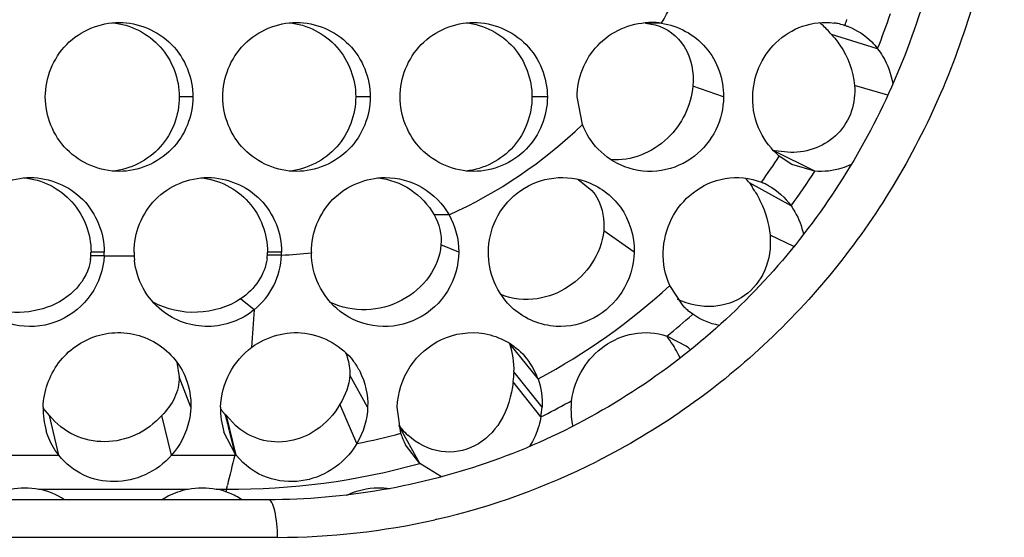
# Model space of a CAD drawing. Units: inches. Extents: x -2 to 140, y -2 to 107.
# Drawn here: x 19 to 20, y 40 to 40 of the extents above; entities that cross this region are included whole.
import ezdxf

# ---------------------------------------------------------------- set-up
doc = ezdxf.new("R2010")
doc.units = ezdxf.units.IN
doc.header["$LTSCALE"] = 0.605
doc.header["$MEASUREMENT"] = 0
doc.layers.get('0').update_dxf_attribs({"linetype": 'CONTINUOUS'})

msp = doc.modelspace()

# ---------------------------------------------------------------- linework, layer by layer
at = {"color": 7, "linetype": 'Continuous'}
for p, q in [((19.9338, 40.043), (19.9171, 40.043)), ((19.9171, 40.043), (19.9273, 40.0414)), ((20.1256, 40.0406), (20.1247, 40.0409)), ((20.1599, 40.0163), (20.1115, 40.0313)), ((19.9987, 39.9658), (19.9666, 39.9772)), ((20.1705, 39.9676), (20.1357, 39.9779)), ((19.4436, 39.9658), (19.4293, 39.9658)), ((19.6291, 39.9658), (19.6139, 39.9658)), ((19.8144, 39.9658), (19.7983, 39.9658)), ((20.0942, 39.8881), (20.0513, 39.9092)), ((20.069, 39.9076), (20.0524, 39.9094)), ((19.8462, 39.8796), (19.8609, 39.8678)), ((20.0693, 39.8517), (20.0257, 39.8757)), ((20.0257, 39.8757), (20.0286, 39.8715)), ((19.7115, 39.8423), (19.6959, 39.8423)), ((19.9052, 39.8034), (19.8733, 39.8256)), ((19.7217, 39.8034), (19.7031, 39.8108)), ((20.0722, 39.809), (20.0473, 39.8209)), ((19.3508, 39.8034), (19.337, 39.8034)), ((19.5364, 39.8034), (19.5216, 39.8034)), ((19.3507, 39.7994), (19.3369, 39.7994)), ((19.5363, 39.8), (19.5215, 39.8)), ((19.5078, 39.743), (19.4935, 39.7543)), ((19.8046, 39.6705), (19.7752, 39.7073)), ((19.4269, 39.6881), (19.4293, 39.6726)), ((19.8088, 39.6409), (19.7795, 39.6777)), ((19.4414, 39.6409), (19.4293, 39.6726)), ((19.6264, 39.6409), (19.6076, 39.6746)), ((19.8077, 39.6307), (19.7785, 39.6676)), ((19.2936, 39.6323), (19.2869, 39.6397)), ((19.4774, 39.6334), (19.4747, 39.6364)), ((19.6152, 39.603), (19.5972, 39.6439)), ((19.3033, 39.5905), (19.2936, 39.6323)), ((19.4212, 39.5905), (19.411, 39.6323)), ((19.4778, 39.6321), (19.4775, 39.6334)), ((19.4889, 39.5905), (19.4786, 39.6323)), ((19.488, 39.6218), (19.4786, 39.6323)), ((19.4878, 39.592), (19.4817, 39.6163)), ((19.6809, 39.5819), (19.6591, 39.6218)), ((19.5223, 39.544), (14.797, 39.544)), ((19.6986, 39.5235), (19.6967, 39.5231)), ((19.5321, 39.5046), (14.7908, 39.5046))]:
    msp.add_line(p, q, dxfattribs=at)
at = {"color": 3, "linetype": 'Continuous'}
for p, q in [((20.1247, 40.0409), (20.1256, 40.0406)), ((19.851, 39.937), (19.8456, 39.9658)), ((20.07, 39.8952), (20.057, 39.9039)), ((20.0942, 39.8881), (20.07, 39.8952)), ((19.3507, 39.7994), (19.3821, 39.7994)), ((19.9566, 39.7469), (19.9424, 39.7682)), ((19.9665, 39.7383), (19.9632, 39.7408)), ((19.9396, 39.7154), (19.9598, 39.7047)), ((19.661, 39.6136), (19.6573, 39.6409)), ((19.4878, 39.5919), (19.4761, 39.6149)), ((19.6809, 39.5819), (19.666, 39.6015)), ((19.2355, 39.5905), (19.3033, 39.5905)), ((19.4212, 39.5905), (19.4875, 39.5905)), ((19.4874, 39.5905), (19.4889, 39.5905)), ((19.4875, 39.5905), (19.4878, 39.5919)), ((19.7035, 39.5679), (19.6809, 39.5819)), ((19.2824, 39.5551), (19.4386, 39.5551)), ((19.468, 39.5551), (19.4787, 39.5551)), ((19.4787, 39.5551), (19.4797, 39.559))]:
    msp.add_line(p, q, dxfattribs=at)
for centre, radius, start, end in [((19.5064, 40.2911), 0.4942, 329.8716, 334.8654), ((19.4678, 40.2893), 0.744, 338.4776, 341.4843), ((19.9227, 39.9687), 0.0751, 90.0012, 91.7498), ((19.9226, 39.968), 0.0758, 81.5142, 89.9619), ((20.1051, 39.9761), 0.0677, 78.8492, 82.078), ((20.1053, 39.9768), 0.067, 73.1505, 78.8577), ((19.4624, 40.2882), 0.7079, 339.5346, 340.0561), ((20.1049, 39.9757), 0.0681, 69.3125, 72.3288), ((19.5114, 40.2872), 0.4878, 294.2214, 314.1253), ((19.4674, 40.2847), 0.7019, 324.4261, 327.1364), ((19.4753, 40.2855), 0.7356, 323.8582, 327.297), ((20.0127, 39.8131), 0.0683, 60.8982, 68.0116), ((19.272, 39.8034), 0.0788, 357.1023, 359.9998), ((19.4608, 39.8034), 0.0788, 180.0002, 182.8973), ((19.4575, 39.8034), 0.0789, 357.5733, 359.9999), ((19.511, 40.2913), 0.4919, 272.9497, 276.6011), ((19.6464, 39.8034), 0.0789, 180, 180.5311), ((19.4628, 39.8035), 0.0808, 182.887, 186.1507), ((19.4583, 39.8034), 0.0781, 309.3627, 357.5475), ((19.4806, 40.2735), 0.6846, 298.2535, 312.4292), ((18.4297, 39.7964), 1.0795, 355.0649, 357.163), ((20.007, 39.795), 0.0697, 223.6025, 227.1914), ((20.0068, 39.7948), 0.0694, 227.201, 231.0903), ((19.485, 40.2779), 0.7232, 308.939, 311.6788), ((19.9153, 39.6456), 0.0739, 48.6064, 53.0167), ((19.7367, 39.647), 0.0718, 19.1013, 41.4212), ((19.481, 40.2854), 0.7317, 299.0622, 299.3571), ((19.9177, 39.6375), 0.0787, 172.5798, 177.4789), ((19.3663, 39.6384), 0.0794, 178.1966, 196.2258), ((19.5517, 39.6384), 0.0792, 178.1607, 197.2607), ((19.4874, 40.2737), 0.7183, 296.4761, 299.0691), ((19.727, 39.6448), 0.0819, 350.0421, 357.2737), ((19.9161, 39.6376), 0.077, 177.5274, 192.5757), ((19.4866, 40.2629), 0.6724, 281.0284, 285.0362), ((19.7317, 39.6359), 0.0742, 197.4786, 207.596), ((21.3072, 39.1207), 1.8794, 165.5218, 166.5111), ((19.547, 39.6364), 0.0741, 216.9683, 218.2651), ((19.4847, 40.286), 0.7309, 269.5213, 285.577), ((19.2682, 39.4831), 0.0734, 56.0829, 78.8417), ((19.4536, 39.4826), 0.0739, 70.7216, 78.798), ((19.8479, 39.4606), 0.3811, 165.6422, 166.0668), ((19.4537, 39.4827), 0.0738, 67.6294, 70.7208), ((19.454, 39.4836), 0.0729, 56.0126, 67.5681)]:
    msp.add_arc(centre, radius, start, end, dxfattribs=at)
at = {"color": 7, "linetype": 'Continuous'}
for centre, radius, start, end in [((20.0528, 39.9844), 0.0751, 49.7008, 51.9839), ((20.0526, 39.9841), 0.0755, 49.2619, 49.7028), ((20.0526, 39.9842), 0.0754, 38.6201, 49.2353), ((20.0694, 39.9882), 0.0806, 256.5518, 257.7691), ((19.962, 39.8302), 0.0783, 35.5791, 40.2464), ((19.8976, 39.785), 0.157, 31.5501, 33.4261), ((19.2577, 39.8034), 0.0792, 357.1166, 359.9998), ((19.4423, 39.8034), 0.0793, 357.5853, 360), ((19.2856, 39.8026), 0.0513, 351.8914, 356.4035), ((19.4669, 39.8035), 0.0547, 352.4869, 356.3568), ((19.8397, 39.6394), 0.1253, 32.3191, 37.401), ((19.6964, 39.6806), 0.0831, 358.0268, 18.6998), ((19.8378, 39.6383), 0.1275, 30.0599, 32.2734), ((19.8322, 39.6348), 0.1341, 25.9199, 30.1316), ((19.8519, 39.6445), 0.1121, 25.262, 25.8604), ((19.6957, 39.6805), 0.0839, 351.1375, 358.1231), ((19.5292, 39.6842), 0.0725, 218.6221, 221.2264), ((19.4609, 39.6157), 0.0243, 43.2177, 46.9381), ((17.6043, 39.1576), 1.9327, 13.7301, 14.2134), ((19.7188, 39.6678), 0.0754, 217.5623, 221.3043), ((19.7255, 39.6734), 0.0842, 221.159, 227.3941), ((19.5309, 40.2496), 0.7452, 283.0006, 296.7363), ((19.5319, 40.2488), 0.7442, 270.0147, 282.7927)]:
    msp.add_arc(centre, radius, start, end, dxfattribs=at)
for points, knots in [([(19.5223, 41.0405), (19.5972, 41.0405), (19.7482, 41.016), (19.951, 40.9092), (20.1113, 40.7434), (20.2146, 40.5357), (20.2526, 40.3057), (20.2223, 40.0744), (20.1262, 39.863), (20.0224, 39.7478), (19.9634, 39.7003)], [0, 0, 0, 0, 0.123365, 0.24678, 0.371248, 0.496792, 0.62307, 0.749469, 0.87529, 1, 1, 1, 1]), ([(19.8729, 40.997), (19.9358, 40.9645), (20.0537, 40.8804), (20.1888, 40.7098), (20.2736, 40.5073), (20.3018, 40.2883), (20.2716, 40.0697), (20.1848, 39.868), (20.0481, 39.6989), (19.9295, 39.616), (19.8662, 39.5841)], [0, 0, 0, 0, 0.1232, 0.247638, 0.373422, 0.500072, 0.626704, 0.752446, 0.876835, 1, 1, 1, 1]), ([(19.3594, 40.0435), (19.378, 40.0418), (19.4152, 40.0232), (19.4293, 39.9845), (19.4293, 39.9658)], [0, 0, 0, 0, 0.500531, 1, 1, 1, 1]), ([(19.5444, 40.0435), (19.563, 40.0417), (19.5999, 40.023), (19.6139, 39.9844), (19.6139, 39.9658)], [0, 0, 0, 0, 0.500748, 1, 1, 1, 1]), ([(19.7295, 40.0434), (19.7479, 40.0415), (19.7845, 40.0227), (19.7983, 39.9843), (19.7983, 39.9658)], [0, 0, 0, 0, 0.500992, 1, 1, 1, 1]), ([(19.9273, 40.0414), (19.9395, 40.0381), (19.963, 40.0197), (19.9678, 39.9912), (19.9666, 39.9772)], [0, 0, 0, 0, 0.47287, 1, 1, 1, 1]), ([(20.1115, 40.0313), (20.1147, 40.0277), (20.1269, 40.0123), (20.1346, 39.9928), (20.1357, 39.9779)], [0, 0, 0, 0, 0.23991, 1, 1, 1, 1]), ([(19.9666, 39.9772), (19.9648, 39.957), (19.9455, 39.9162), (19.9018, 39.8981), (19.8808, 39.9002)], [0, 0, 0, 0, 0.489642, 1, 1, 1, 1]), ([(20.1357, 39.9779), (20.1364, 39.9689), (20.1344, 39.9503), (20.1199, 39.9261), (20.0963, 39.9107), (20.078, 39.9076), (20.069, 39.9076)], [0, 0, 0, 0, 0.2481, 0.500699, 0.752251, 1, 1, 1, 1]), ([(19.4293, 39.9658), (19.4293, 39.9471), (19.4152, 39.9084), (19.378, 39.8898), (19.3594, 39.8881)], [0, 0, 0, 0, 0.49971, 1, 1, 1, 1]), ([(19.6139, 39.9658), (19.6139, 39.9472), (19.5998, 39.9085), (19.5629, 39.8899), (19.5443, 39.8881)], [0, 0, 0, 0, 0.499495, 1, 1, 1, 1]), ([(19.7983, 39.9658), (19.7983, 39.9473), (19.7845, 39.9089), (19.7479, 39.8901), (19.7295, 39.8882)], [0, 0, 0, 0, 0.499255, 1, 1, 1, 1]), ([(19.2668, 39.8811), (19.2855, 39.8795), (19.3228, 39.8609), (19.337, 39.8221), (19.337, 39.8034)], [0, 0, 0, 0, 0.500432, 1, 1, 1, 1]), ([(19.452, 39.8811), (19.4706, 39.8793), (19.5076, 39.8607), (19.5216, 39.822), (19.5216, 39.8034)], [0, 0, 0, 0, 0.500636, 1, 1, 1, 1]), ([(19.6371, 39.881), (19.6491, 39.8798), (19.6728, 39.8713), (19.6899, 39.8528), (19.6959, 39.8423)], [0, 0, 0, 0, 0.499032, 1, 1, 1, 1]), ([(19.8609, 39.8678), (19.8633, 39.865), (19.8717, 39.8527), (19.8743, 39.8368), (19.8733, 39.8256)], [0, 0, 0, 0, 0.24317, 1, 1, 1, 1]), ([(20.0314, 39.8672), (20.0336, 39.8636), (20.0416, 39.8493), (20.0463, 39.833), (20.0473, 39.8209)], [0, 0, 0, 0, 0.258673, 1, 1, 1, 1]), ([(19.8733, 39.8256), (19.8721, 39.8136), (19.8634, 39.7905), (19.8376, 39.7651), (19.8034, 39.7514), (19.7775, 39.7539), (19.7658, 39.7589)], [0, 0, 0, 0, 0.251146, 0.491687, 0.734116, 1, 1, 1, 1]), ([(19.7031, 39.8108), (19.7022, 39.799), (19.6927, 39.7751), (19.6632, 39.7502), (19.6252, 39.7399), (19.5989, 39.7451), (19.5875, 39.7506)], [0, 0, 0, 0, 0.235338, 0.486977, 0.746755, 1, 1, 1, 1]), ([(20.0473, 39.8209), (20.0484, 39.8084), (20.0452, 39.7837), (20.0223, 39.755), (19.9872, 39.7429), (19.9624, 39.7485), (19.9507, 39.7538)], [0, 0, 0, 0, 0.262299, 0.494503, 0.732146, 1, 1, 1, 1]), ([(19.3364, 39.7954), (19.3349, 39.7845), (19.3235, 39.7623), (19.2913, 39.7426), (19.2524, 39.7377), (19.2265, 39.7453), (19.2154, 39.7518)], [0, 0, 0, 0, 0.223678, 0.472581, 0.739363, 1, 1, 1, 1]), ([(19.5212, 39.7964), (19.5201, 39.7882), (19.5135, 39.7716), (19.5009, 39.7593), (19.4935, 39.7543)], [0, 0, 0, 0, 0.480198, 1, 1, 1, 1]), ([(19.4935, 39.7543), (19.4804, 39.7456), (19.4484, 39.7361), (19.416, 39.7432), (19.402, 39.7507)], [0, 0, 0, 0, 0.497934, 1, 1, 1, 1]), ([(19.9634, 39.7003), (19.9021, 39.6509), (19.7613, 39.5714), (19.6018, 39.544), (19.5223, 39.544)], [0, 0, 0, 0, 0.497407, 1, 1, 1, 1]), ([(19.603, 39.6986), (19.6038, 39.6968), (19.6068, 39.6892), (19.6079, 39.6808), (19.6076, 39.6746)], [0, 0, 0, 0, 0.238209, 1, 1, 1, 1]), ([(19.4293, 39.6726), (19.4293, 39.6652), (19.4258, 39.65), (19.4165, 39.6376), (19.411, 39.6323)], [0, 0, 0, 0, 0.494285, 1, 1, 1, 1]), ([(19.7785, 39.6676), (19.777, 39.653), (19.7693, 39.6261), (19.7406, 39.5972), (19.7017, 39.5905), (19.6781, 39.6027), (19.6686, 39.6115)], [0, 0, 0, 0, 0.283622, 0.521388, 0.749813, 1, 1, 1, 1]), ([(19.5972, 39.6439), (19.5912, 39.6333), (19.5758, 39.6162), (19.545, 39.6032), (19.5137, 39.6046), (19.4953, 39.6151), (19.488, 39.6218)], [0, 0, 0, 0, 0.286167, 0.521743, 0.766481, 1, 1, 1, 1]), ([(19.411, 39.6323), (19.4035, 39.6238), (19.385, 39.6099), (19.3517, 39.6023), (19.3184, 39.6093), (19.3005, 39.6235), (19.2936, 39.6323)], [0, 0, 0, 0, 0.256362, 0.505171, 0.748502, 1, 1, 1, 1]), ([(19.5321, 39.5046), (19.5321, 39.5139), (19.5309, 39.5267), (19.5274, 39.5397), (19.5239, 39.544), (19.5223, 39.544)], [0, 0, 0, 0, 0.667833, 0.885233, 1, 1, 1, 1])]:
    msp.add_open_spline(points, degree=3, knots=knots, dxfattribs=at)
at = {"color": 3, "linetype": 'Continuous'}
for points, knots in [([(19.2892, 39.9658), (19.2892, 39.9856), (19.3053, 40.0268), (19.3466, 40.0438), (19.3664, 40.0438)], [0, 0, 0, 0, 0.498908, 1, 1, 1, 1]), ([(19.3664, 40.0438), (19.3863, 40.0438), (19.4275, 40.0268), (19.4436, 39.9856), (19.4436, 39.9658)], [0, 0, 0, 0, 0.501448, 1, 1, 1, 1]), ([(19.4748, 39.9658), (19.4748, 39.9855), (19.4909, 40.0268), (19.5321, 40.0438), (19.552, 40.0438)], [0, 0, 0, 0, 0.498692, 1, 1, 1, 1]), ([(19.552, 40.0438), (19.5718, 40.0438), (19.613, 40.0268), (19.6291, 39.9855), (19.6291, 39.9658)], [0, 0, 0, 0, 0.501674, 1, 1, 1, 1]), ([(19.6603, 39.9658), (19.6603, 39.9855), (19.6763, 40.0268), (19.7175, 40.0438), (19.7374, 40.0438)], [0, 0, 0, 0, 0.498446, 1, 1, 1, 1]), ([(19.7374, 40.0438), (19.7572, 40.0438), (19.7984, 40.0268), (19.8144, 39.9855), (19.8144, 39.9658)], [0, 0, 0, 0, 0.50193, 1, 1, 1, 1]), ([(19.8456, 39.9658), (19.8456, 39.9852), (19.861, 40.0256), (19.9009, 40.0432), (19.9204, 40.0438)], [0, 0, 0, 0, 0.49807, 1, 1, 1, 1]), ([(19.9338, 40.043), (19.9512, 40.0404), (19.986, 40.0217), (19.9989, 39.9842), (19.9987, 39.9658)], [0, 0, 0, 0, 0.488942, 1, 1, 1, 1]), ([(20.0292, 39.9658), (20.0294, 39.9763), (20.0338, 39.9974), (20.0522, 40.0244), (20.0806, 40.0423), (20.1035, 40.0447), (20.1145, 40.0432)], [0, 0, 0, 0, 0.243513, 0.488668, 0.741382, 1, 1, 1, 1]), ([(20.129, 40.0395), (20.1382, 40.036), (20.1494, 40.0286), (20.158, 40.0188), (20.1599, 40.0163)], [0, 0, 0, 0, 0.757027, 1, 1, 1, 1]), ([(20.1599, 40.0163), (20.1618, 40.0139), (20.1694, 40.0026), (20.1741, 39.9894), (20.1757, 39.9791)], [0, 0, 0, 0, 0.229597, 1, 1, 1, 1]), ([(19.3664, 39.8878), (19.3466, 39.8878), (19.3054, 39.9047), (19.2892, 39.946), (19.2892, 39.9658)], [0, 0, 0, 0, 0.500477, 1, 1, 1, 1]), ([(19.4436, 39.9658), (19.4436, 39.9461), (19.4275, 39.9048), (19.3863, 39.8878), (19.3664, 39.8878)], [0, 0, 0, 0, 0.49884, 1, 1, 1, 1]), ([(19.552, 39.8878), (19.5321, 39.8878), (19.4909, 39.9048), (19.4748, 39.9461), (19.4748, 39.9658)], [0, 0, 0, 0, 0.501578, 1, 1, 1, 1]), ([(19.6291, 39.9658), (19.6291, 39.9461), (19.613, 39.9048), (19.5718, 39.8878), (19.552, 39.8878)], [0, 0, 0, 0, 0.498615, 1, 1, 1, 1]), ([(19.7374, 39.8878), (19.7175, 39.8878), (19.6763, 39.9048), (19.6603, 39.9461), (19.6603, 39.9658)], [0, 0, 0, 0, 0.501825, 1, 1, 1, 1]), ([(19.8144, 39.9658), (19.8144, 39.9461), (19.7984, 39.9048), (19.7572, 39.8878), (19.7374, 39.8878)], [0, 0, 0, 0, 0.498361, 1, 1, 1, 1]), ([(19.9987, 39.9658), (19.9986, 39.954), (19.993, 39.9301), (19.9695, 39.9011), (19.9341, 39.8853), (19.9074, 39.8881), (19.8954, 39.8927)], [0, 0, 0, 0, 0.241824, 0.480911, 0.738068, 1, 1, 1, 1]), ([(20.057, 39.9039), (20.0488, 39.9108), (20.0341, 39.9297), (20.029, 39.9533), (20.0292, 39.9658)], [0, 0, 0, 0, 0.461776, 1, 1, 1, 1]), ([(19.8954, 39.8927), (19.885, 39.8966), (19.8665, 39.9089), (19.8547, 39.9275), (19.851, 39.937)], [0, 0, 0, 0, 0.522916, 1, 1, 1, 1]), ([(20.1323, 39.895), (20.129, 39.8935), (20.117, 39.8887), (20.1036, 39.8872), (20.0942, 39.8881)], [0, 0, 0, 0, 0.273847, 1, 1, 1, 1]), ([(19.1963, 39.8034), (19.1963, 39.8231), (19.2125, 39.8644), (19.2537, 39.8814), (19.2736, 39.8814)], [0, 0, 0, 0, 0.499005, 1, 1, 1, 1]), ([(19.2736, 39.8814), (19.2934, 39.8814), (19.3347, 39.8644), (19.3508, 39.8231), (19.3508, 39.8034)], [0, 0, 0, 0, 0.501346, 1, 1, 1, 1]), ([(19.382, 39.8034), (19.382, 39.8231), (19.3981, 39.8644), (19.4393, 39.8814), (19.4592, 39.8814)], [0, 0, 0, 0, 0.498804, 1, 1, 1, 1]), ([(19.4592, 39.8814), (19.4791, 39.8814), (19.5203, 39.8644), (19.5364, 39.8231), (19.5364, 39.8034)], [0, 0, 0, 0, 0.501557, 1, 1, 1, 1]), ([(19.5675, 39.8034), (19.5675, 39.8231), (19.5836, 39.8644), (19.6248, 39.8814), (19.6447, 39.8814)], [0, 0, 0, 0, 0.498555, 1, 1, 1, 1]), ([(19.6447, 39.8814), (19.658, 39.8814), (19.6853, 39.8741), (19.7049, 39.8539), (19.7115, 39.8423)], [0, 0, 0, 0, 0.499773, 1, 1, 1, 1]), ([(19.7527, 39.8034), (19.7528, 39.8149), (19.7582, 39.8387), (19.7813, 39.8676), (19.816, 39.8833), (19.842, 39.8815), (19.8539, 39.8775)], [0, 0, 0, 0, 0.23934, 0.487083, 0.739917, 1, 1, 1, 1]), ([(19.8539, 39.8775), (19.8684, 39.8726), (19.8959, 39.8526), (19.9056, 39.8197), (19.9052, 39.8034)], [0, 0, 0, 0, 0.483756, 1, 1, 1, 1]), ([(19.9356, 39.8034), (19.936, 39.8153), (19.9419, 39.8392), (19.9654, 39.868), (20.0002, 39.8838), (20.0265, 39.8812), (20.0383, 39.8764)], [0, 0, 0, 0, 0.24496, 0.48816, 0.739126, 1, 1, 1, 1]), ([(20.0693, 39.8517), (20.0707, 39.8497), (20.0766, 39.8405), (20.0806, 39.8301), (20.0823, 39.8218)], [0, 0, 0, 0, 0.228906, 1, 1, 1, 1]), ([(19.5977, 39.7412), (19.5881, 39.7486), (19.5729, 39.7677), (19.5676, 39.7914), (19.5675, 39.8026)], [0, 0, 0, 0, 0.517926, 1, 1, 1, 1]), ([(19.7217, 39.8034), (19.7216, 39.7891), (19.7133, 39.7603), (19.6805, 39.7301), (19.6368, 39.7214), (19.6089, 39.7326), (19.5977, 39.7412)], [0, 0, 0, 0, 0.251632, 0.501002, 0.750206, 1, 1, 1, 1]), ([(19.7791, 39.7437), (19.7703, 39.7514), (19.7569, 39.7703), (19.7526, 39.7928), (19.7527, 39.8034)], [0, 0, 0, 0, 0.524465, 1, 1, 1, 1]), ([(19.9052, 39.8034), (19.9049, 39.7888), (19.8962, 39.7606), (19.8647, 39.7312), (19.821, 39.7207), (19.7911, 39.7332), (19.7791, 39.7437)], [0, 0, 0, 0, 0.254401, 0.484448, 0.721842, 1, 1, 1, 1]), ([(19.3507, 39.7994), (19.35, 39.7852), (19.3403, 39.7566), (19.3057, 39.7281), (19.2614, 39.722), (19.2342, 39.7346), (19.2235, 39.7437)], [0, 0, 0, 0, 0.251209, 0.502234, 0.752216, 1, 1, 1, 1]), ([(19.4112, 39.7421), (19.4032, 39.7485), (19.3897, 39.7646), (19.3836, 39.7847), (19.3825, 39.7948)], [0, 0, 0, 0, 0.502026, 1, 1, 1, 1]), ([(19.5078, 39.743), (19.4946, 39.7321), (19.4597, 39.719), (19.4245, 39.7314), (19.4112, 39.7421)], [0, 0, 0, 0, 0.501015, 1, 1, 1, 1]), ([(19.2869, 39.6409), (19.2874, 39.6573), (19.2989, 39.6904), (19.3417, 39.721), (19.3959, 39.7197), (19.4239, 39.6949), (19.4322, 39.6797)], [0, 0, 0, 0, 0.245194, 0.48918, 0.741371, 1, 1, 1, 1]), ([(19.5051, 39.7036), (19.5205, 39.715), (19.5621, 39.7269), (19.5999, 39.7046), (19.6117, 39.6888)], [0, 0, 0, 0, 0.4928, 1, 1, 1, 1]), ([(19.6573, 39.6409), (19.6579, 39.6558), (19.6673, 39.6853), (19.7023, 39.7159), (19.7501, 39.7231), (19.78, 39.7066), (19.7906, 39.6945)], [0, 0, 0, 0, 0.246382, 0.48359, 0.73373, 1, 1, 1, 1]), ([(19.8397, 39.6477), (19.8413, 39.6594), (19.8492, 39.6816), (19.8728, 39.7068), (19.9045, 39.7207), (19.9284, 39.7191), (19.9395, 39.7154)], [0, 0, 0, 0, 0.261056, 0.498829, 0.742382, 1, 1, 1, 1]), ([(19.4726, 39.6409), (19.4729, 39.6534), (19.4794, 39.6776), (19.4957, 39.6966), (19.5051, 39.7036)], [0, 0, 0, 0, 0.51441, 1, 1, 1, 1]), ([(19.6117, 39.6888), (19.6141, 39.6855), (19.623, 39.6712), (19.6269, 39.6538), (19.6264, 39.6409)], [0, 0, 0, 0, 0.238462, 1, 1, 1, 1]), ([(19.4322, 39.6797), (19.4337, 39.6769), (19.4394, 39.6647), (19.4417, 39.6511), (19.4414, 39.6409)], [0, 0, 0, 0, 0.244097, 1, 1, 1, 1]), ([(19.4414, 39.6409), (19.4412, 39.6363), (19.4391, 39.618), (19.4302, 39.6007), (19.4212, 39.5905)], [0, 0, 0, 0, 0.255325, 1, 1, 1, 1]), ([(19.8077, 39.6307), (19.8072, 39.6278), (19.8047, 39.6169), (19.8001, 39.6066), (19.7956, 39.5997)], [0, 0, 0, 0, 0.262748, 1, 1, 1, 1]), ([(19.3033, 39.5905), (19.3018, 39.5924), (19.2962, 39.6003), (19.2921, 39.6092), (19.2901, 39.6163)], [0, 0, 0, 0, 0.242963, 1, 1, 1, 1]), ([(19.6152, 39.603), (19.6086, 39.5919), (19.5912, 39.5738), (19.5566, 39.561), (19.519, 39.5644), (19.4972, 39.58), (19.4889, 39.5905)], [0, 0, 0, 0, 0.261441, 0.487833, 0.728121, 1, 1, 1, 1]), ([(19.4212, 39.5905), (19.4136, 39.582), (19.395, 39.5681), (19.3616, 39.5605), (19.3282, 39.5675), (19.3102, 39.5818), (19.3033, 39.5905)], [0, 0, 0, 0, 0.256127, 0.505036, 0.748555, 1, 1, 1, 1]), ([(19.4109, 39.544), (19.4131, 39.5454), (19.4217, 39.5504), (19.4314, 39.5537), (19.4386, 39.5551)], [0, 0, 0, 0, 0.262654, 1, 1, 1, 1]), ([(19.6047, 39.5489), (19.6148, 39.5537), (19.6303, 39.5574), (19.6454, 39.5563), (19.6493, 39.5557)], [0, 0, 0, 0, 0.73927, 1, 1, 1, 1])]:
    msp.add_open_spline(points, degree=3, knots=knots, dxfattribs=at)
for points in [[(20.0459, 39.8728), (20.0551, 39.8677), (20.0632, 39.8603), (20.0693, 39.8517)], [(19.7115, 39.8423), (19.7181, 39.8306), (19.7217, 39.8168), (19.7217, 39.8034)], [(19.9424, 39.7682), (19.9376, 39.7792), (19.9353, 39.7915), (19.9356, 39.8034)], [(19.9659, 39.7377), (19.9661, 39.7379), (19.9663, 39.7381), (19.9665, 39.7383)], [(19.9942, 39.7266), (19.9843, 39.7284), (19.9747, 39.7324), (19.9665, 39.7383)], [(19.8046, 39.6705), (19.8079, 39.6611), (19.8093, 39.6509), (19.8088, 39.6409)], [(19.6264, 39.6409), (19.626, 39.6278), (19.622, 39.6143), (19.6152, 39.603)], [(19.253, 39.5551), (19.2626, 39.557), (19.2728, 39.557), (19.2824, 39.5551)], [(19.4386, 39.5551), (19.4482, 39.557), (19.4584, 39.557), (19.468, 39.5551)]]:
    msp.add_open_spline(points, degree=3, dxfattribs=at)
at = {"color": 7, "linetype": 'Continuous'}
for points in [[(19.6959, 39.8423), (19.7015, 39.8331), (19.704, 39.8215), (19.7031, 39.8108)], [(19.6076, 39.6746), (19.6072, 39.6638), (19.6032, 39.6529), (19.5972, 39.6439)]]:
    msp.add_open_spline(points, degree=3, dxfattribs=at)

doc.saveas('drawing.dxf')
